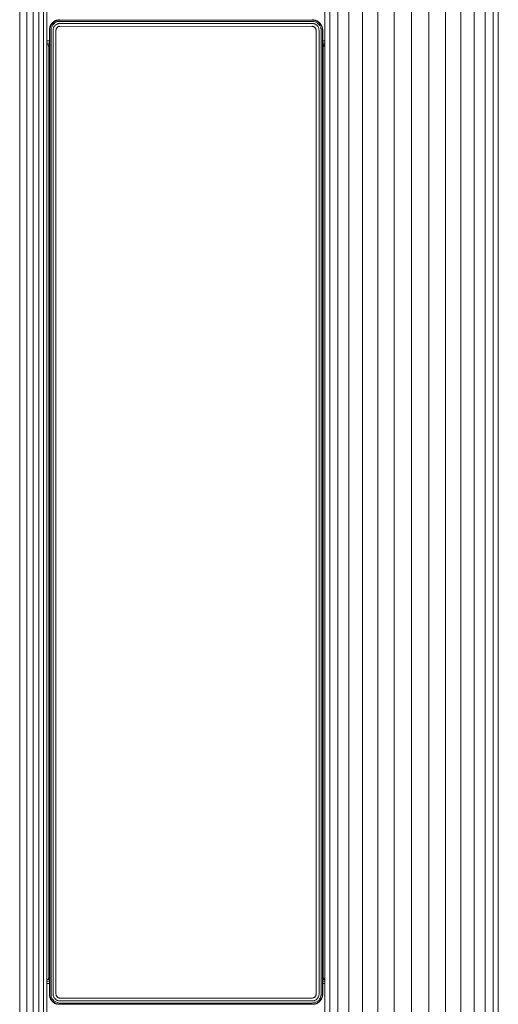
# Model space of a CAD drawing. Units: millimetres. Extents: x 89 to 20311, y 1677 to 24359.
# Drawn here: x 12420 to 12780, y 18113 to 18853 of the extents above; entities that cross this region are included whole.
import ezdxf

# ---------------------------------------------------------------- set-up
doc = ezdxf.new("R2010")
doc.units = ezdxf.units.MM

# ---------------------------------------------------------------- blocks, each defined once
blk = doc.blocks.new('A$C669c4700')
at = {"color": 0, "linetype": 'Continuous', "lineweight": 0, "extrusion": (0, 1, -2.22045e-16)}
for p, q in [((16302.12, 3961.3), (16302.12, 961.21)), ((16307.37, 3961.39), (16307.37, 961.21)), ((16312.21, 3961.47), (16312.21, 961.21)), ((16316.46, 3961.53), (16316.46, 961.21)), ((16319.94, 3961.59), (16319.94, 961.21)), ((16322.52, 3961.63), (16322.52, 961.21)), ((16531.43, 3960.16), (16531.43, 961.21)), ((16535.22, 3960.22), (16535.22, 961.21)), ((16541.36, 3960.32), (16541.36, 961.21)), ((16549.63, 3960.45), (16549.63, 961.21)), ((16559.71, 3960.62), (16559.71, 961.21)), ((16571.21, 3960.8), (16571.21, 961.21)), ((16583.68, 3961.01), (16583.68, 961.21)), ((16596.66, 3961.22), (16596.66, 961.21)), ((16609.63, 3961.43), (16609.63, 961.21)), ((16622.1, 3961.63), (16622.1, 961.21)), ((16633.6, 3961.82), (16633.6, 961.21)), ((16643.68, 3961.98), (16643.68, 961.21)), ((16651.95, 3962.12), (16651.95, 961.21)), ((16658.09, 3962.22), (16658.09, 961.21)), ((16661.88, 3962.28), (16661.88, 961.21)), ((16326.12, 2478.14), (16325.74, 2477.62)), ((16326.53, 2478.63), (16326.12, 2478.14)), ((16326.76, 2478.41), (16326.35, 2477.94)), ((16326.99, 2479.09), (16326.53, 2478.63)), ((16327.19, 2478.85), (16326.76, 2478.41)), ((16327.48, 2479.51), (16326.99, 2479.09)), ((16327.67, 2479.26), (16327.19, 2478.85)), ((16327.8, 2478.14), (16327.42, 2477.75)), ((16328.01, 2479.89), (16327.48, 2479.51)), ((16327.48, 2479.51), (16328.01, 2479.89)), ((16328.17, 2479.62), (16327.67, 2479.26)), ((16328.22, 2478.5), (16327.8, 2478.14)), ((16328.57, 2480.23), (16328.01, 2479.89)), ((16328.57, 2480.23), (16328.01, 2479.89)), ((16328.71, 2479.95), (16328.17, 2479.62)), ((16328.66, 2478.82), (16328.22, 2478.5)), ((16329.15, 2480.52), (16328.57, 2480.23)), ((16329.12, 2479.11), (16328.66, 2478.82)), ((16329.27, 2480.23), (16328.71, 2479.95)), ((16329.61, 2479.36), (16329.12, 2479.11)), ((16329.76, 2480.76), (16329.15, 2480.52)), ((16329.85, 2480.46), (16329.27, 2480.23)), ((16330.13, 2479.57), (16329.61, 2479.36)), ((16330.4, 2480.96), (16329.76, 2480.76)), ((16330.46, 2480.65), (16329.85, 2480.46)), ((16330.66, 2479.73), (16330.13, 2479.57)), ((16330.58, 2478.07), (16330.19, 2477.91)), ((16331.05, 2481.1), (16330.4, 2480.96)), ((16331.09, 2480.79), (16330.46, 2480.65)), ((16330.99, 2478.21), (16330.58, 2478.07)), ((16331.21, 2479.86), (16330.66, 2479.73)), ((16331.41, 2478.31), (16330.99, 2478.21)), ((16331.72, 2481.18), (16331.05, 2481.1)), ((16331.74, 2480.87), (16331.09, 2480.79)), ((16331.78, 2479.93), (16331.21, 2479.86)), ((16331.84, 2478.37), (16331.41, 2478.31)), ((16332.41, 2481.21), (16331.72, 2481.18)), ((16332.41, 2480.9), (16331.74, 2480.87)), ((16332.41, 2479.96), (16331.78, 2479.93)), ((16332.41, 2478.4), (16331.84, 2478.37)), ((16332.41, 2480.9), (16521.9, 2480.9)), ((16332.41, 2479.96), (16521.86, 2479.96)), ((16332.41, 2478.4), (16521.79, 2478.4)), ((16522.25, 2478.39), (16521.79, 2478.4)), ((16521.86, 2479.96), (16522.44, 2479.94)), ((16521.9, 2480.9), (16522.56, 2480.87)), ((16521.91, 2481.21), (16522.6, 2481.18)), ((16522.68, 2478.35), (16522.25, 2478.39)), ((16522.44, 2479.94), (16523.01, 2479.87)), ((16522.56, 2480.87), (16523.21, 2480.79)), ((16522.6, 2481.18), (16523.28, 2481.1)), ((16523.11, 2478.27), (16522.68, 2478.35)), ((16523.01, 2479.87), (16523.57, 2479.76)), ((16523.52, 2478.15), (16523.11, 2478.27)), ((16523.21, 2480.79), (16523.84, 2480.66)), ((16523.28, 2481.1), (16523.93, 2480.96)), ((16523.92, 2478), (16523.52, 2478.15)), ((16523.57, 2479.76), (16524.1, 2479.6)), ((16523.84, 2480.66), (16524.45, 2480.47)), ((16524.31, 2477.82), (16523.92, 2478)), ((16523.93, 2480.96), (16524.57, 2480.76)), ((16524.1, 2479.6), (16524.62, 2479.4)), ((16524.45, 2480.47), (16525.04, 2480.24)), ((16524.57, 2480.76), (16525.18, 2480.52)), ((16524.62, 2479.4), (16525.11, 2479.16)), ((16525.04, 2480.24), (16525.6, 2479.96)), ((16525.11, 2479.16), (16525.59, 2478.88)), ((16525.18, 2480.52), (16525.76, 2480.23)), ((16525.59, 2478.88), (16526.03, 2478.56)), ((16525.6, 2479.96), (16526.13, 2479.64)), ((16525.76, 2480.23), (16526.32, 2479.89)), ((16526.03, 2478.56), (16526.45, 2478.21)), ((16526.13, 2479.64), (16526.64, 2479.27)), ((16526.32, 2479.89), (16526.84, 2479.51)), ((16526.45, 2478.21), (16526.84, 2477.82)), ((16526.64, 2479.27), (16527.12, 2478.87)), ((16526.84, 2479.51), (16527.34, 2479.09)), ((16527.12, 2478.87), (16527.56, 2478.43)), ((16527.34, 2479.09), (16527.79, 2478.63)), ((16527.56, 2478.43), (16527.96, 2477.96)), ((16527.79, 2478.63), (16528.21, 2478.14)), ((16528.21, 2478.14), (16528.59, 2477.62)), ((16324.44, 2473.9), (16324.41, 2473.21)), ((16324.41, 2473.21), (16324.41, 1749.21)), ((16324.53, 2474.58), (16324.44, 2473.9)), ((16324.67, 2475.23), (16324.53, 2474.58)), ((16324.87, 2475.86), (16324.67, 2475.23)), ((16324.75, 2473.86), (16324.73, 2473.2)), ((16324.73, 2473.2), (16324.73, 1749.21)), ((16324.84, 2474.51), (16324.75, 2473.86)), ((16324.97, 2475.14), (16324.84, 2474.51)), ((16325.11, 2476.48), (16324.87, 2475.86)), ((16325.16, 2475.75), (16324.97, 2475.14)), ((16325.4, 2477.06), (16325.11, 2476.48)), ((16325.39, 2476.34), (16325.16, 2475.75)), ((16325.67, 2476.9), (16325.39, 2476.34)), ((16325.74, 2477.62), (16325.4, 2477.06)), ((16325.68, 2473.74), (16325.66, 2473.16)), ((16325.66, 2473.16), (16325.66, 1749.21)), ((16325.99, 2477.43), (16325.67, 2476.9)), ((16325.75, 2474.31), (16325.68, 2473.74)), ((16325.87, 2474.87), (16325.75, 2474.31)), ((16326.03, 2475.4), (16325.87, 2474.87)), ((16326.35, 2477.94), (16325.99, 2477.43)), ((16326.23, 2475.92), (16326.03, 2475.4)), ((16326.47, 2476.41), (16326.23, 2475.92)), ((16326.75, 2476.89), (16326.47, 2476.41)), ((16327.07, 2477.33), (16326.75, 2476.89)), ((16327.42, 2477.75), (16327.07, 2477.33)), ((16327.23, 2473.54), (16327.22, 2473.09)), ((16327.22, 2473.09), (16327.23, 1749.21)), ((16327.28, 2473.98), (16327.23, 2473.54)), ((16327.36, 2474.41), (16327.28, 2473.98)), ((16327.48, 2474.82), (16327.36, 2474.41)), ((16327.63, 2475.22), (16327.48, 2474.82)), ((16327.81, 2475.6), (16327.63, 2475.22)), ((16328.02, 2475.97), (16327.81, 2475.6)), ((16328.26, 2476.32), (16328.02, 2475.97)), ((16328.52, 2476.65), (16328.26, 2476.32)), ((16328.81, 2476.95), (16328.52, 2476.65)), ((16329.13, 2477.23), (16328.81, 2476.95)), ((16329.47, 2477.48), (16329.13, 2477.23)), ((16329.42, 2473.52), (16329.4, 2473.26)), ((16329.4, 2473.26), (16329.41, 2473)), ((16329.41, 2473), (16329.41, 1749.21)), ((16329.45, 2473.77), (16329.42, 2473.52)), ((16329.51, 2474.01), (16329.45, 2473.77)), ((16329.82, 2477.71), (16329.47, 2477.48)), ((16329.58, 2474.25), (16329.51, 2474.01)), ((16329.68, 2474.47), (16329.58, 2474.25)), ((16329.79, 2474.69), (16329.68, 2474.47)), ((16329.92, 2474.9), (16329.79, 2474.69)), ((16330.19, 2477.91), (16329.82, 2477.71)), ((16330.07, 2475.1), (16329.92, 2474.9)), ((16330.23, 2475.28), (16330.07, 2475.1)), ((16330.41, 2475.46), (16330.23, 2475.28)), ((16330.6, 2475.61), (16330.41, 2475.46)), ((16330.8, 2475.75), (16330.6, 2475.61)), ((16331, 2475.87), (16330.8, 2475.75)), ((16331.22, 2475.98), (16331, 2475.87)), ((16331.45, 2476.07), (16331.22, 2475.98)), ((16331.69, 2476.14), (16331.45, 2476.07)), ((16331.94, 2476.19), (16331.69, 2476.14)), ((16332.41, 2476.21), (16331.94, 2476.19)), ((16332.41, 2476.21), (16521.7, 2476.22)), ((16521.97, 2476.22), (16521.7, 2476.22)), ((16522.22, 2476.21), (16521.97, 2476.22)), ((16522.47, 2476.17), (16522.22, 2476.21)), ((16522.71, 2476.12), (16522.47, 2476.17)), ((16522.95, 2476.04), (16522.71, 2476.12)), ((16523.17, 2475.95), (16522.95, 2476.04)), ((16523.39, 2475.83), (16523.17, 2475.95)), ((16523.6, 2475.7), (16523.39, 2475.83)), ((16523.8, 2475.56), (16523.6, 2475.7)), ((16523.99, 2475.39), (16523.8, 2475.56)), ((16524.16, 2475.22), (16523.99, 2475.39)), ((16524.31, 2475.03), (16524.16, 2475.22)), ((16524.67, 2477.61), (16524.31, 2477.82)), ((16524.45, 2474.83), (16524.31, 2475.03)), ((16524.58, 2474.62), (16524.45, 2474.83)), ((16524.68, 2474.4), (16524.58, 2474.62)), ((16525.02, 2477.37), (16524.67, 2477.61)), ((16524.77, 2474.18), (16524.68, 2474.4)), ((16524.84, 2473.94), (16524.77, 2474.18)), ((16524.89, 2473.69), (16524.84, 2473.94)), ((16524.91, 2473.21), (16524.89, 2473.69)), ((16524.92, 1749.43), (16524.91, 2473.21)), ((16525.35, 2477.1), (16525.02, 2477.37)), ((16525.65, 2476.81), (16525.35, 2477.1)), ((16525.93, 2476.5), (16525.65, 2476.81)), ((16526.18, 2476.16), (16525.93, 2476.5)), ((16526.41, 2475.81), (16526.18, 2476.16)), ((16526.61, 2475.43), (16526.41, 2475.81)), ((16526.77, 2475.04), (16526.61, 2475.43)), ((16526.91, 2474.64), (16526.77, 2475.04)), ((16526.84, 2477.82), (16527.2, 2477.41)), ((16527.01, 2474.22), (16526.91, 2474.64)), ((16527.07, 2473.78), (16527.01, 2474.22)), ((16527.1, 2473.21), (16527.07, 2473.78)), ((16527.1, 1749.33), (16527.1, 2473.21)), ((16527.2, 2477.41), (16527.52, 2476.97)), ((16527.52, 2476.97), (16527.81, 2476.5)), ((16527.81, 2476.5), (16528.06, 2476.01)), ((16527.96, 2477.96), (16528.32, 2477.45)), ((16528.06, 2476.01), (16528.27, 2475.5)), ((16528.27, 2475.5), (16528.43, 2474.97)), ((16528.32, 2477.45), (16528.65, 2476.92)), ((16528.43, 2474.97), (16528.56, 2474.42)), ((16528.56, 2474.42), (16528.64, 2473.85)), ((16528.59, 2477.62), (16528.93, 2477.06)), ((16528.64, 2473.85), (16528.66, 2473.21)), ((16528.65, 2476.92), (16528.93, 2476.36)), ((16528.66, 2473.21), (16528.67, 1749.27)), ((16528.93, 2477.06), (16529.22, 2476.48)), ((16528.93, 2476.36), (16529.16, 2475.77)), ((16529.16, 2475.77), (16529.35, 2475.16)), ((16529.22, 2476.48), (16529.46, 2475.86)), ((16529.35, 2475.16), (16529.49, 2474.54)), ((16529.46, 2475.86), (16529.66, 2475.23)), ((16529.49, 2474.54), (16529.57, 2473.89)), ((16529.57, 2473.89), (16529.6, 2473.21)), ((16529.6, 2473.21), (16529.6, 1749.23)), ((16529.66, 2475.23), (16529.8, 2474.58)), ((16529.8, 2474.58), (16529.88, 2473.9)), ((16529.88, 2473.9), (16529.91, 2473.21)), ((16529.91, 2473.21), (16529.91, 1749.21)), ((16322.74, 2465.21), (16324.41, 2465.21)), ((16322.81, 2463.46), (16324.41, 2463.46)), ((16529.91, 2465.21), (16531.14, 2465.21)), ((16529.91, 2463.46), (16531.12, 2463.46)), ((16323.04, 2462.21), (16324.41, 2462.21)), ((16323.42, 2461.46), (16324.41, 2461.46)), ((16323.95, 2461.21), (16324.41, 2461.21)), ((16324.12, 2461.21), (16324.12, 1761.21)), ((16529.91, 2462.21), (16531.04, 2462.21)), ((16529.91, 2461.46), (16530.92, 2461.46)), ((16529.91, 2461.21), (16530.75, 2461.21)), ((16530.16, 2461.21), (16530.16, 1761.21)), ((16323.42, 1760.96), (16324.41, 1760.96)), ((16323.95, 1761.21), (16324.41, 1761.21)), ((16529.91, 1761.21), (16530.75, 1761.21)), ((16529.91, 1760.96), (16530.92, 1760.96)), ((16322.74, 1757.21), (16324.41, 1757.21)), ((16322.81, 1758.96), (16324.41, 1758.96)), ((16323.04, 1760.21), (16324.41, 1760.21)), ((16529.91, 1760.21), (16531.04, 1760.21)), ((16529.91, 1758.96), (16531.12, 1758.96)), ((16529.91, 1757.21), (16531.14, 1757.21)), ((16324.41, 1749.21), (16324.44, 1748.52)), ((16324.44, 1748.52), (16324.53, 1747.85)), ((16324.53, 1747.85), (16324.67, 1747.19)), ((16324.67, 1747.19), (16324.87, 1746.56)), ((16324.73, 1749.21), (16324.76, 1748.54)), ((16324.76, 1748.54), (16324.84, 1747.89)), ((16324.84, 1747.89), (16324.98, 1747.26)), ((16324.87, 1746.56), (16325.11, 1745.95)), ((16324.98, 1747.26), (16325.16, 1746.65)), ((16325.11, 1745.95), (16325.4, 1745.37)), ((16325.16, 1746.65), (16325.4, 1746.07)), ((16325.4, 1746.07), (16325.68, 1745.51)), ((16325.66, 1749.21), (16325.69, 1748.58)), ((16325.69, 1748.58), (16325.77, 1748.01)), ((16325.77, 1748.01), (16325.89, 1747.46)), ((16325.89, 1747.46), (16326.06, 1746.93)), ((16326.06, 1746.93), (16326.27, 1746.41)), ((16326.27, 1746.41), (16326.52, 1745.92)), ((16326.52, 1745.92), (16326.81, 1745.46)), ((16327.23, 1749.21), (16327.25, 1748.64)), ((16327.25, 1748.64), (16327.32, 1748.21)), ((16327.32, 1748.21), (16327.42, 1747.79)), ((16327.42, 1747.79), (16327.55, 1747.38)), ((16327.55, 1747.38), (16327.72, 1746.99)), ((16327.72, 1746.99), (16327.92, 1746.62)), ((16327.92, 1746.62), (16328.14, 1746.26)), ((16328.14, 1746.26), (16328.4, 1745.93)), ((16328.4, 1745.93), (16328.68, 1745.61)), ((16329.41, 1749.21), (16329.44, 1748.74)), ((16329.44, 1748.74), (16329.49, 1748.49)), ((16329.49, 1748.49), (16329.56, 1748.25)), ((16329.56, 1748.25), (16329.65, 1748.02)), ((16329.65, 1748.02), (16329.75, 1747.8)), ((16329.75, 1747.8), (16329.88, 1747.6)), ((16329.88, 1747.6), (16330.02, 1747.4)), ((16330.02, 1747.4), (16330.17, 1747.21)), ((16330.17, 1747.21), (16330.34, 1747.03)), ((16330.34, 1747.03), (16330.53, 1746.87)), ((16330.53, 1746.87), (16330.73, 1746.72)), ((16330.73, 1746.72), (16330.93, 1746.59)), ((16330.93, 1746.59), (16331.15, 1746.48)), ((16331.15, 1746.48), (16331.38, 1746.38)), ((16331.38, 1746.38), (16331.62, 1746.31)), ((16331.62, 1746.31), (16331.86, 1746.25)), ((16331.86, 1746.25), (16332.11, 1746.22)), ((16332.11, 1746.22), (16332.36, 1746.2)), ((16332.36, 1746.2), (16332.63, 1746.21)), ((16332.63, 1746.21), (16521.91, 1746.21)), ((16521.91, 1746.21), (16522.39, 1746.24)), ((16522.39, 1746.24), (16522.64, 1746.29)), ((16522.64, 1746.29), (16522.88, 1746.36)), ((16522.88, 1746.36), (16523.1, 1746.45)), ((16523.1, 1746.45), (16523.32, 1746.55)), ((16523.32, 1746.55), (16523.53, 1746.67)), ((16523.53, 1746.67), (16523.73, 1746.81)), ((16523.73, 1746.81), (16523.92, 1746.97)), ((16523.92, 1746.97), (16524.1, 1747.14)), ((16524.1, 1747.14), (16524.26, 1747.33)), ((16524.26, 1747.33), (16524.41, 1747.52)), ((16524.41, 1747.52), (16524.54, 1747.73)), ((16524.54, 1747.73), (16524.65, 1747.95)), ((16524.65, 1747.95), (16524.74, 1748.18)), ((16524.74, 1748.18), (16524.82, 1748.41)), ((16524.82, 1748.41), (16524.87, 1748.66)), ((16524.87, 1748.66), (16524.91, 1748.9)), ((16524.91, 1748.9), (16524.93, 1749.16)), ((16524.93, 1749.16), (16524.92, 1749.43)), ((16525.51, 1745.48), (16525.8, 1745.78)), ((16525.8, 1745.78), (16526.07, 1746.11)), ((16526.07, 1746.11), (16526.31, 1746.45)), ((16526.31, 1746.45), (16526.52, 1746.82)), ((16526.52, 1746.82), (16526.7, 1747.2)), ((16526.7, 1747.2), (16526.85, 1747.6)), ((16526.85, 1747.6), (16526.97, 1748.02)), ((16526.97, 1748.02), (16527.05, 1748.44)), ((16527.05, 1748.44), (16527.1, 1748.88)), ((16527.1, 1748.88), (16527.1, 1749.33)), ((16527.86, 1746.01), (16527.58, 1745.54)), ((16528.1, 1746.51), (16527.86, 1746.01)), ((16528.3, 1747.02), (16528.1, 1746.51)), ((16528.46, 1747.56), (16528.3, 1747.02)), ((16528.58, 1748.11), (16528.46, 1747.56)), ((16528.64, 1748.68), (16528.58, 1748.11)), ((16528.67, 1749.27), (16528.64, 1748.68)), ((16528.94, 1746.09), (16528.66, 1745.53)), ((16529.22, 1745.95), (16528.93, 1745.37)), ((16529.17, 1746.68), (16528.94, 1746.09)), ((16529.36, 1747.29), (16529.17, 1746.68)), ((16529.46, 1746.56), (16529.22, 1745.95)), ((16529.49, 1747.92), (16529.36, 1747.29)), ((16529.66, 1747.19), (16529.46, 1746.56)), ((16529.57, 1748.56), (16529.49, 1747.92)), ((16529.6, 1749.23), (16529.57, 1748.56)), ((16529.8, 1747.85), (16529.66, 1747.19)), ((16529.88, 1748.52), (16529.8, 1747.85)), ((16529.91, 1749.21), (16529.88, 1748.52)), ((16325.4, 1745.37), (16325.74, 1744.81)), ((16325.68, 1745.51), (16326, 1744.97)), ((16325.74, 1744.81), (16326.12, 1744.28)), ((16326, 1744.97), (16326.37, 1744.47)), ((16326.12, 1744.28), (16326.53, 1743.79)), ((16326.37, 1744.47), (16326.77, 1743.99)), ((16326.53, 1743.79), (16326.99, 1743.33)), ((16326.77, 1743.99), (16327.21, 1743.55)), ((16326.81, 1745.46), (16327.13, 1745.01)), ((16326.99, 1743.33), (16327.48, 1742.91)), ((16327.13, 1745.01), (16327.49, 1744.6)), ((16327.21, 1743.55), (16327.69, 1743.15)), ((16328.01, 1742.54), (16327.48, 1742.91)), ((16327.49, 1744.6), (16327.88, 1744.22)), ((16328.19, 1742.79), (16327.69, 1743.15)), ((16327.88, 1744.22), (16328.29, 1743.87)), ((16328.57, 1742.2), (16328.01, 1742.54)), ((16328.73, 1742.47), (16328.19, 1742.79)), ((16328.74, 1743.55), (16328.29, 1743.87)), ((16329.15, 1741.91), (16328.57, 1742.2)), ((16328.68, 1745.61), (16328.98, 1745.32)), ((16329.29, 1742.19), (16328.73, 1742.47)), ((16329.21, 1743.27), (16328.74, 1743.55)), ((16328.98, 1745.32), (16329.31, 1745.06)), ((16329.76, 1741.66), (16329.15, 1741.91)), ((16329.71, 1743.03), (16329.21, 1743.27)), ((16329.88, 1741.95), (16329.29, 1742.19)), ((16329.31, 1745.06), (16329.66, 1744.82)), ((16329.66, 1744.82), (16330.02, 1744.61)), ((16330.23, 1742.83), (16329.71, 1743.03)), ((16330.4, 1741.47), (16329.76, 1741.66)), ((16330.49, 1741.77), (16329.88, 1741.95)), ((16330.02, 1744.61), (16330.41, 1744.43)), ((16330.76, 1742.67), (16330.23, 1742.83)), ((16330.41, 1744.43), (16330.8, 1744.28)), ((16331.12, 1741.63), (16330.49, 1741.77)), ((16331.31, 1742.55), (16330.76, 1742.67)), ((16330.8, 1744.28), (16331.22, 1744.16)), ((16331.76, 1741.55), (16331.12, 1741.63)), ((16331.22, 1744.16), (16331.64, 1744.08)), ((16331.88, 1742.48), (16331.31, 1742.55)), ((16331.64, 1744.08), (16332.08, 1744.03)), ((16332.43, 1741.53), (16331.76, 1741.55)), ((16332.47, 1742.46), (16331.88, 1742.48)), ((16332.08, 1744.03), (16332.53, 1744.02)), ((16521.91, 1741.53), (16332.43, 1741.53)), ((16521.91, 1742.46), (16332.47, 1742.46)), ((16332.53, 1744.02), (16521.91, 1744.03)), ((16521.91, 1744.03), (16522.48, 1744.05)), ((16522.55, 1742.49), (16521.91, 1742.46)), ((16522.59, 1741.55), (16521.91, 1741.53)), ((16522.48, 1744.05), (16522.92, 1744.12)), ((16523.12, 1742.57), (16522.55, 1742.49)), ((16523.24, 1741.64), (16522.59, 1741.55)), ((16522.92, 1744.12), (16523.34, 1744.22)), ((16523.67, 1742.69), (16523.12, 1742.57)), ((16523.87, 1741.78), (16523.24, 1741.64)), ((16523.34, 1744.22), (16523.74, 1744.35)), ((16524.2, 1742.86), (16523.67, 1742.69)), ((16523.74, 1744.35), (16524.13, 1744.52)), ((16524.47, 1741.96), (16523.87, 1741.78)), ((16524.57, 1741.66), (16523.93, 1741.47)), ((16524.13, 1744.52), (16524.51, 1744.72)), ((16524.71, 1743.07), (16524.2, 1742.86)), ((16525.06, 1742.2), (16524.47, 1741.96)), ((16524.51, 1744.72), (16524.86, 1744.94)), ((16525.18, 1741.91), (16524.57, 1741.66)), ((16525.2, 1743.32), (16524.71, 1743.07)), ((16524.86, 1744.94), (16525.2, 1745.2)), ((16525.62, 1742.48), (16525.06, 1742.2)), ((16525.76, 1742.2), (16525.18, 1741.91)), ((16525.2, 1745.2), (16525.51, 1745.48)), ((16525.67, 1743.61), (16525.2, 1743.32)), ((16526.16, 1742.8), (16525.62, 1742.48)), ((16526.11, 1743.93), (16525.67, 1743.61)), ((16526.32, 1742.54), (16525.76, 1742.2)), ((16526.53, 1744.29), (16526.11, 1743.93)), ((16526.66, 1743.17), (16526.16, 1742.8)), ((16526.84, 1742.91), (16526.32, 1742.54)), ((16526.91, 1744.67), (16526.53, 1744.29)), ((16527.13, 1743.57), (16526.66, 1743.17)), ((16527.34, 1743.33), (16526.84, 1742.91)), ((16527.26, 1745.09), (16526.91, 1744.67)), ((16527.57, 1744.01), (16527.13, 1743.57)), ((16527.58, 1745.54), (16527.26, 1745.09)), ((16527.79, 1743.79), (16527.34, 1743.33)), ((16527.97, 1744.49), (16527.57, 1744.01)), ((16528.21, 1744.28), (16527.79, 1743.79)), ((16528.34, 1744.99), (16527.97, 1744.49)), ((16528.59, 1744.81), (16528.21, 1744.28)), ((16528.66, 1745.53), (16528.34, 1744.99)), ((16528.93, 1745.37), (16528.59, 1744.81))]:
    blk.add_line(p, q, dxfattribs=at)

msp = doc.modelspace()

# ---------------------------------------------------------------- block references
msp.add_blockref('A$C669c4700', (-3881.63, 16371.85))

doc.saveas('drawing.dxf')
